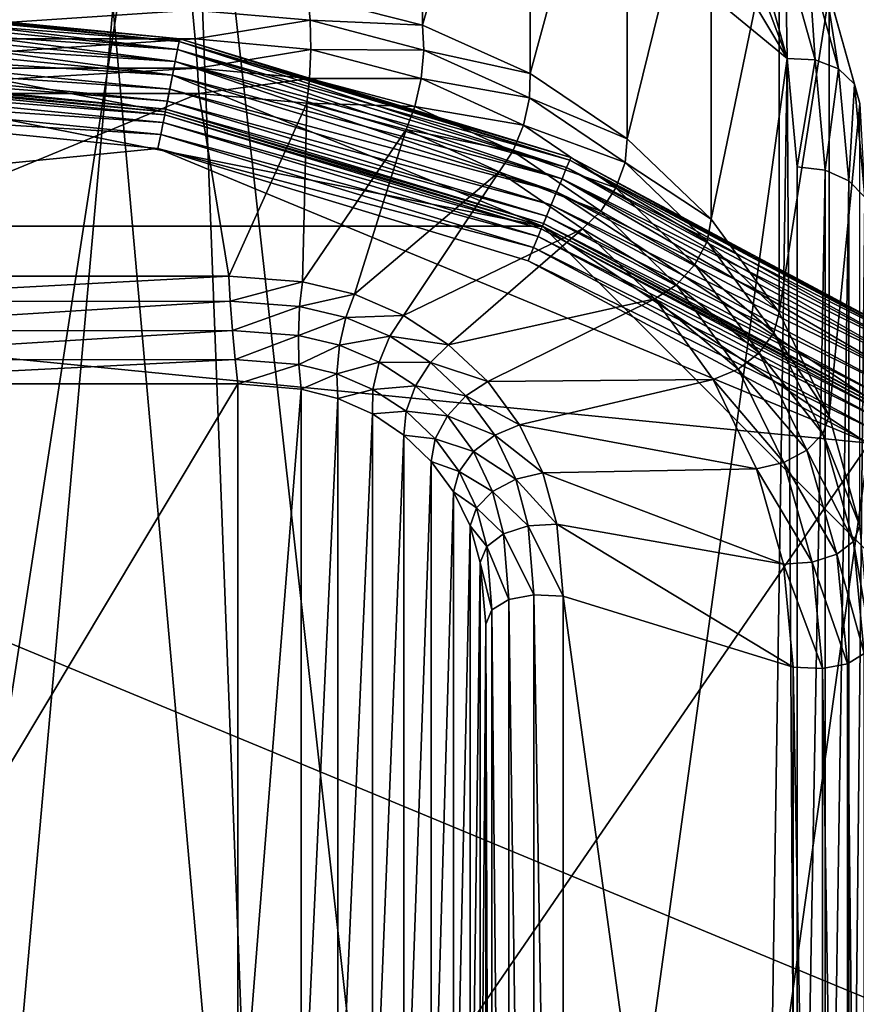
# Model space of a CAD drawing. Extents: x -0.77 to 0.46, y -0.04 to 0.05.
# Drawn here: x 0.37 to 0.37, y 0 to 0.01 of the extents above; entities that cross this region are included whole.
import ezdxf

# ---------------------------------------------------------------- set-up
doc = ezdxf.new("R2010")
doc.units = 0
doc.header["$MEASUREMENT"] = 0
doc.layers.get('0').update_dxf_attribs({"linetype": 'CONTINUOUS'})

msp = doc.modelspace()

# ---------------------------------------------------------------- linework, layer by layer
for points in [[(0.3698936, -0.0048061, -0.0710884), (0.3698936, 0.053638, -0.0124255), (0.3750635, 0.0532773, -0.0120661)], [(0.3698936, -0.0048061, -0.0710884), (0.3750635, 0.0532773, -0.0120661), (0.3750635, -0.0051668, -0.070729)], [(0.4530988, 0.039, 0.0354161), (0.4530988, -0.039, 0.0354161), (0.230498, -0.039, 0.0354161)], [(0.4530988, 0.039, 0.0354161), (0.230498, -0.039, 0.0354161), (0.230498, 0.039, 0.0354161)], [(0.4355057, -0.0251795, 0.0624484), (0.4355057, 0.0251795, 0.0624484), (0.2304979, 0.0251795, 0.0624483)], [(0.4355057, -0.0251795, 0.0624484), (0.2304979, 0.0251795, 0.0624483), (0.230498, -0.0251795, 0.0624483)], [(0.3750635, -0.041992, -0.0340412), (0.3750635, 0.0164521, 0.0246217), (0.3698936, 0.0160914, 0.0249811)], [(0.3750635, -0.041992, -0.0340412), (0.3698936, 0.0160914, 0.0249811), (0.3698936, -0.0423527, -0.0336818)], [(0.3698592, -0.0007044, 0.00759), (0.3698592, 0.0068518, 0.0151745), (0.3710221, 0.0068518, 0.0151745)], [(0.3713106, -0.0006802, 0.0076143), (0.3698592, -0.0007044, 0.00759), (0.3710221, 0.0068518, 0.0151745)], [(0.3718412, -0.0004944, 0.0078008), (0.3713106, -0.0006802, 0.0076143), (0.3710221, 0.0068518, 0.0151745)], [(0.3710221, 0.0068518, 0.0151745), (0.37208, 0.0064812, 0.0148026), (0.3726687, 0.0054981, 0.0138158)], [(0.3710221, 0.0068518, 0.0151745), (0.3726687, 0.0054981, 0.0138158), (0.3718412, -0.0004944, 0.0078008)], [(0.3716707, 0.0067435, 0.0153492), (0.3713572, 0.0056695, 0.0165804), (0.3716707, 0.0055888, 0.0164995)], [(0.3719648, 0.0066119, 0.015217), (0.3716707, 0.0067435, 0.0153492), (0.3716707, 0.0055888, 0.0164995)], [(0.3719648, 0.0066119, 0.015217), (0.3716707, 0.0055888, 0.0164995), (0.3719648, 0.0054572, 0.0163674)], [(0.3722307, 0.0064332, 0.0150377), (0.3719648, 0.0066119, 0.015217), (0.3719648, 0.0054572, 0.0163674)], [(0.37208, 0.0064812, 0.0148026), (0.3724619, 0.006044, 0.0143637), (0.3726687, 0.0054981, 0.0138158)], [(0.3722307, 0.0064332, 0.0150377), (0.3719648, 0.0054572, 0.0163674), (0.3722307, 0.0052786, 0.0161881)], [(0.3724602, 0.006213, 0.0148167), (0.3722307, 0.0064332, 0.0150377), (0.3722307, 0.0052786, 0.0161881)], [(0.3724602, 0.006213, 0.0148167), (0.3722307, 0.0052786, 0.0161881), (0.3724602, 0.0050583, 0.015967)], [(0.3726463, 0.0059578, 0.0145606), (0.3724602, 0.006213, 0.0148167), (0.3724602, 0.0050583, 0.015967)], [(0.3724619, 0.006044, 0.0143637), (0.3725899, 0.0057805, 0.0140992), (0.3726687, 0.0054981, 0.0138158)], [(0.3726463, 0.0059578, 0.0145606), (0.3724602, 0.0050583, 0.015967), (0.3726463, 0.0048032, 0.0157109)], [(0.3727835, 0.0056756, 0.0142773), (0.3726463, 0.0059578, 0.0145606), (0.3726463, 0.0048032, 0.0157109)], [(0.3726687, 0.0054981, 0.0138158), (0.3725899, 0.0057805, 0.0140992), (0.3726639, 0.0057838, 0.0141241)], [(0.3726687, 0.0054981, 0.0138158), (0.3726639, 0.0057838, 0.0141241), (0.3727447, 0.0054943, 0.0138335)], [(0.3727447, 0.0054943, 0.0138335), (0.3726639, 0.0057838, 0.0141241), (0.3727266, 0.005765, 0.0141666)], [(0.3727447, 0.0054943, 0.0138335), (0.3727266, 0.005765, 0.0141666), (0.3728091, 0.0054695, 0.0138701)], [(0.3728091, 0.0054695, 0.0138701), (0.3727266, 0.005765, 0.0141666), (0.3727686, 0.005727, 0.0142204)], [(0.3728091, 0.0054695, 0.0138701), (0.3727686, 0.005727, 0.0142204), (0.3728522, 0.0054275, 0.0139199)], [(0.3728522, 0.0054275, 0.0139199), (0.3727686, 0.005727, 0.0142204), (0.3727835, 0.0056756, 0.0142773)], [(0.3698936, 0.0056615, 0.0353431), (0.3698936, 0.0056615, 0.0346097), (0.3710064, 0.0055519, 0.0346097)], [(0.3698936, 0.0056615, 0.0353431), (0.3710064, 0.0055519, 0.0346097), (0.3710064, 0.0055519, 0.0353431)], [(0.3698936, 0.0056615, 0.0353431), (0.3710064, 0.0055519, 0.0353431), (0.3710048, 0.0055441, 0.035382)], [(0.3698936, 0.0056615, 0.0353431), (0.3710048, 0.0055441, 0.035382), (0.3698936, 0.0056536, 0.035382)], [(0.3698936, 0.0056536, 0.0345709), (0.3710064, 0.0055519, 0.0346097), (0.3698936, 0.0056615, 0.0346097)], [(0.3713572, 0.0056695, 0.0165804), (0.3710412, 0.0056304, 0.0166497), (0.3713635, 0.0056023, 0.0166214)], [(0.3716707, 0.0055888, 0.0164995), (0.3713572, 0.0056695, 0.0165804), (0.3713635, 0.0056023, 0.0166214)], [(0.3727835, 0.0056756, 0.0142773), (0.3726463, 0.0048032, 0.0157109), (0.3727835, 0.0045209, 0.0154276)], [(0.3728675, 0.0053747, 0.0139753), (0.3727835, 0.0056756, 0.0142773), (0.3727835, 0.0045209, 0.0154276)], [(0.3728522, 0.0054275, 0.0139199), (0.3727835, 0.0056756, 0.0142773), (0.3728675, 0.0053747, 0.0139753)], [(0.3710412, 0.0056304, 0.0166497), (0.3698586, 0.0056308, 0.01665), (0.3698579, 0.0055517, 0.0166626)], [(0.3710412, 0.0056304, 0.0166497), (0.3698579, 0.0055517, 0.0166626), (0.3710485, 0.0055512, 0.0166621)], [(0.3698936, 0.0056536, 0.035382), (0.3710048, 0.0055441, 0.035382), (0.3710005, 0.0055224, 0.0354149)], [(0.3698936, 0.0056536, 0.035382), (0.3710005, 0.0055224, 0.0354149), (0.3698936, 0.0056314, 0.0354149)], [(0.3698936, 0.0056314, 0.0345379), (0.3710048, 0.0055441, 0.0345709), (0.3698936, 0.0056536, 0.0345709)], [(0.3698936, 0.0056536, 0.0345709), (0.3710048, 0.0055441, 0.0345709), (0.3710064, 0.0055519, 0.0346097)], [(0.3698936, 0.0056314, 0.0354149), (0.3710005, 0.0055224, 0.0354149), (0.3709941, 0.00549, 0.0354369)], [(0.3698936, 0.0056314, 0.0354149), (0.3709941, 0.00549, 0.0354369), (0.3698936, 0.0055984, 0.0354369)], [(0.3698936, 0.0055984, 0.0345159), (0.3710005, 0.0055224, 0.0345379), (0.3698936, 0.0056314, 0.0345379)], [(0.3698936, 0.0056314, 0.0345379), (0.3710005, 0.0055224, 0.0345379), (0.3710048, 0.0055441, 0.0345709)], [(0.3713635, 0.0056023, 0.0166214), (0.3710412, 0.0056304, 0.0166497), (0.3710485, 0.0055512, 0.0166621)], [(0.3713635, 0.0056023, 0.0166214), (0.3710485, 0.0055512, 0.0166621), (0.371365, 0.0055229, 0.0166337)], [(0.3716707, 0.0055888, 0.0164995), (0.3713635, 0.0056023, 0.0166214), (0.3716739, 0.0055211, 0.01654)], [(0.3716739, 0.0055211, 0.01654), (0.3713635, 0.0056023, 0.0166214), (0.371365, 0.0055229, 0.0166337)], [(0.3698936, 0.0055984, 0.0354369), (0.3709941, 0.00549, 0.0354369), (0.3709865, 0.0054519, 0.0354446)], [(0.3698936, 0.0055984, 0.0354369), (0.3709865, 0.0054519, 0.0354446), (0.3698936, 0.0055595, 0.0354446)], [(0.3698936, 0.0055595, 0.0345082), (0.3709941, 0.00549, 0.0345159), (0.3698936, 0.0055984, 0.0345159)], [(0.3698936, 0.0055984, 0.0345159), (0.3709941, 0.00549, 0.0345159), (0.3710005, 0.0055224, 0.0345379)], [(0.3719648, 0.0054572, 0.0163674), (0.3716707, 0.0055888, 0.0164995), (0.3716739, 0.0055211, 0.01654)], [(0.3710485, 0.0055512, 0.0166621), (0.3698579, 0.0055517, 0.0166626), (0.3698573, 0.0054716, 0.0166436)], [(0.3710485, 0.0055512, 0.0166621), (0.3698573, 0.0054716, 0.0166436), (0.3710547, 0.005471, 0.016643)], [(0.3698936, 0.0055595, 0.0345082), (0.3709865, 0.0054519, 0.0345082), (0.3698936, 0.0055595, 0.0345082)], [(0.3709865, 0.0054519, 0.0345082), (0.3709865, 0.0054519, 0.0345082), (0.3698936, 0.0055595, 0.0345082)], [(0.3709666, 0.0053519, 0.0354446), (0.3698936, 0.0054575, 0.0354446), (0.3698936, 0.0055595, 0.0354446)], [(0.3709666, 0.0053519, 0.0354446), (0.3698936, 0.0055595, 0.0354446), (0.3709865, 0.0054519, 0.0354446)], [(0.3698936, 0.0055206, 0.0345005), (0.3709865, 0.0054519, 0.0345082), (0.3698936, 0.0055595, 0.0345082)], [(0.3698936, 0.0055595, 0.0345082), (0.3709865, 0.0054519, 0.0345082), (0.3709941, 0.00549, 0.0345159)], [(0.3710064, 0.0055519, 0.0353431), (0.3720734, 0.00522, 0.035382), (0.3710048, 0.0055441, 0.035382)], [(0.3710048, 0.0055441, 0.0345709), (0.3720764, 0.0052273, 0.0346097), (0.3710064, 0.0055519, 0.0346097)], [(0.3710064, 0.0055519, 0.0353431), (0.3710064, 0.0055519, 0.0346097), (0.3720764, 0.0052273, 0.0346097)], [(0.3710064, 0.0055519, 0.0353431), (0.3720764, 0.0052273, 0.0346097), (0.3720764, 0.0052273, 0.0353431)], [(0.3710064, 0.0055519, 0.0353431), (0.3720764, 0.0052273, 0.0353431), (0.3720734, 0.00522, 0.035382)], [(0.371365, 0.0055229, 0.0166337), (0.3710485, 0.0055512, 0.0166621), (0.3710547, 0.005471, 0.016643)], [(0.3698936, 0.0054876, 0.0344785), (0.3709789, 0.0054137, 0.0345005), (0.3698936, 0.0055206, 0.0345005)], [(0.3698936, 0.0055206, 0.0345005), (0.3709789, 0.0054137, 0.0345005), (0.3709865, 0.0054519, 0.0345082)], [(0.3710005, 0.0055224, 0.0354149), (0.3720523, 0.005169, 0.0354369), (0.3709941, 0.00549, 0.0354369)], [(0.3709941, 0.00549, 0.0345159), (0.3720649, 0.0051995, 0.0345379), (0.3710005, 0.0055224, 0.0345379)], [(0.3710048, 0.0055441, 0.035382), (0.3720649, 0.0051995, 0.0354149), (0.3710005, 0.0055224, 0.0354149)], [(0.3710005, 0.0055224, 0.0345379), (0.3720734, 0.00522, 0.0345709), (0.3710048, 0.0055441, 0.0345709)], [(0.3710005, 0.0055224, 0.0354149), (0.3720649, 0.0051995, 0.0354149), (0.3720523, 0.005169, 0.0354369)], [(0.3710005, 0.0055224, 0.0345379), (0.3720649, 0.0051995, 0.0345379), (0.3720734, 0.00522, 0.0345709)], [(0.3710048, 0.0055441, 0.035382), (0.3720734, 0.00522, 0.035382), (0.3720649, 0.0051995, 0.0354149)], [(0.3710048, 0.0055441, 0.0345709), (0.3720734, 0.00522, 0.0345709), (0.3720764, 0.0052273, 0.0346097)], [(0.371365, 0.0055229, 0.0166337), (0.3710547, 0.005471, 0.016643), (0.3713616, 0.0054434, 0.0166153)], [(0.3716664, 0.0054432, 0.0165537), (0.371365, 0.0055229, 0.0166337), (0.3713616, 0.0054434, 0.0166153)], [(0.3716739, 0.0055211, 0.01654), (0.371365, 0.0055229, 0.0166337), (0.3716664, 0.0054432, 0.0165537)], [(0.3719637, 0.0053901, 0.0164084), (0.3716739, 0.0055211, 0.01654), (0.3716664, 0.0054432, 0.0165537)], [(0.3719648, 0.0054572, 0.0163674), (0.3716739, 0.0055211, 0.01654), (0.3719637, 0.0053901, 0.0164084)], [(0.3726687, 0.0054981, 0.0138158), (0.3725899, 0.0003668, 0.0086652), (0.3718412, -0.0004944, 0.0078008)], [(0.3726687, 0.0054981, 0.0138158), (0.3726958, 0.0009458, 0.0092464), (0.3725899, 0.0003668, 0.0086652)], [(0.3726958, 0.0052016, 0.0135181), (0.3726687, 0.0054981, 0.0138158), (0.3727447, 0.0054943, 0.0138335)], [(0.3726687, 0.0054981, 0.0138158), (0.3726958, 0.0052016, 0.0135181), (0.3726958, 0.0009458, 0.0092464)], [(0.3726958, 0.0052016, 0.0135181), (0.3727447, 0.0054943, 0.0138335), (0.3727723, 0.0051925, 0.0135306)], [(0.3727723, 0.0051925, 0.0135306), (0.3727447, 0.0054943, 0.0138335), (0.3728091, 0.0054695, 0.0138701)], [(0.3710547, 0.005471, 0.016643), (0.3698573, 0.0054716, 0.0166436), (0.3698566, 0.0054024, 0.0165957)], [(0.3710547, 0.005471, 0.016643), (0.3698566, 0.0054024, 0.0165957), (0.3710589, 0.005402, 0.0165953)], [(0.3698936, 0.0054655, 0.0344456), (0.3709725, 0.0053814, 0.0344785), (0.3698936, 0.0054876, 0.0344785)], [(0.3698936, 0.0054876, 0.0344785), (0.3709725, 0.0053814, 0.0344785), (0.3709789, 0.0054137, 0.0345005)], [(0.3709941, 0.00549, 0.0354369), (0.3720374, 0.0051331, 0.0354446), (0.3709865, 0.0054519, 0.0354446)], [(0.3709865, 0.0054519, 0.0345082), (0.3720523, 0.005169, 0.0345159), (0.3709941, 0.00549, 0.0345159)], [(0.3709941, 0.00549, 0.0354369), (0.3720523, 0.005169, 0.0354369), (0.3720374, 0.0051331, 0.0354446)], [(0.3709941, 0.00549, 0.0345159), (0.3720523, 0.005169, 0.0345159), (0.3720649, 0.0051995, 0.0345379)], [(0.3713616, 0.0054434, 0.0166153), (0.3710547, 0.005471, 0.016643), (0.3710589, 0.005402, 0.0165953)], [(0.3727723, 0.0051925, 0.0135306), (0.3728091, 0.0054695, 0.0138701), (0.3728372, 0.0051633, 0.0135627)], [(0.3728372, 0.0051633, 0.0135627), (0.3728091, 0.0054695, 0.0138701), (0.3728522, 0.0054275, 0.0139199)], [(0.3677889, 0.0050389, 0.0354446), (0.3698936, 0.0054575, 0.0354446), (0.3719984, 0.0050389, 0.0354446)], [(0.3698936, 0.0054575, 0.0344067), (0.3709682, 0.0053596, 0.0344456), (0.3698936, 0.0054655, 0.0344456)], [(0.3698936, 0.0054655, 0.0344456), (0.3709682, 0.0053596, 0.0344456), (0.3709725, 0.0053814, 0.0344785)], [(0.3698936, 0.0054575, 0.0354446), (0.3709666, 0.0053519, 0.0354446), (0.3719984, 0.0050389, 0.0354446)], [(0.3709666, 0.0053519, 0.0344067), (0.3698936, 0.0054575, 0.0344067), (0.3698936, 0.0054575, 0.0175838)], [(0.3709666, 0.0053519, 0.0344067), (0.3698936, 0.0054575, 0.0175838), (0.3709666, 0.0053518, 0.0175838)], [(0.3698936, 0.0054575, 0.0344067), (0.3709666, 0.0053519, 0.0344067), (0.3709682, 0.0053596, 0.0344456)], [(0.3698936, 0.0054496, 0.017545), (0.3709666, 0.0053518, 0.0175838), (0.3698936, 0.0054575, 0.0175838)], [(0.3698936, 0.0054275, 0.017512), (0.3709651, 0.0053441, 0.017545), (0.3698936, 0.0054496, 0.017545)], [(0.3698936, 0.0054496, 0.017545), (0.3709651, 0.0053441, 0.017545), (0.3709666, 0.0053518, 0.0175838)], [(0.3719984, 0.0050389, 0.0354446), (0.3709666, 0.0053519, 0.0354446), (0.3709865, 0.0054519, 0.0354446)], [(0.3709789, 0.0054137, 0.0345005), (0.3720374, 0.0051331, 0.0345082), (0.3709865, 0.0054519, 0.0345082)], [(0.3709865, 0.0054519, 0.0345082), (0.3720374, 0.0051331, 0.0345082), (0.3709865, 0.0054519, 0.0345082)], [(0.3720374, 0.0051331, 0.0345082), (0.3720374, 0.0051331, 0.0345082), (0.3709865, 0.0054519, 0.0345082)], [(0.3719984, 0.0050389, 0.0354446), (0.3709865, 0.0054519, 0.0354446), (0.3720374, 0.0051331, 0.0354446)], [(0.3709865, 0.0054519, 0.0345082), (0.3720374, 0.0051331, 0.0345082), (0.3720523, 0.005169, 0.0345159)], [(0.3713616, 0.0054434, 0.0166153), (0.3710589, 0.005402, 0.0165953), (0.3713537, 0.0053759, 0.0165691)], [(0.3716495, 0.005367, 0.0165386), (0.3713616, 0.0054434, 0.0166153), (0.3713537, 0.0053759, 0.0165691)], [(0.3716664, 0.0054432, 0.0165537), (0.3713616, 0.0054434, 0.0166153), (0.3716495, 0.005367, 0.0165386)], [(0.3719472, 0.0053153, 0.0164253), (0.3716664, 0.0054432, 0.0165537), (0.3716495, 0.005367, 0.0165386)], [(0.3719637, 0.0053901, 0.0164084), (0.3716664, 0.0054432, 0.0165537), (0.3719472, 0.0053153, 0.0164253)], [(0.3722307, 0.0052786, 0.0161881), (0.3719648, 0.0054572, 0.0163674), (0.3719637, 0.0053901, 0.0164084)], [(0.3698936, 0.0053944, 0.0174901), (0.3709608, 0.0053224, 0.017512), (0.3698936, 0.0054275, 0.017512)], [(0.3698936, 0.0054275, 0.017512), (0.3709608, 0.0053224, 0.017512), (0.3709651, 0.0053441, 0.017545)], [(0.3709725, 0.0053814, 0.0344785), (0.3720225, 0.0050972, 0.0345005), (0.3709789, 0.0054137, 0.0345005)], [(0.3709789, 0.0054137, 0.0345005), (0.3720225, 0.0050972, 0.0345005), (0.3720374, 0.0051331, 0.0345082)], [(0.3728372, 0.0051633, 0.0135627), (0.3728522, 0.0054275, 0.0139199), (0.3728805, 0.0051183, 0.0136095)], [(0.3728805, 0.0051183, 0.0136095), (0.3728522, 0.0054275, 0.0139199), (0.3728675, 0.0053747, 0.0139753)], [(0.3698481, 0.0049026, 0.016094), (0.3710589, 0.005402, 0.0165953), (0.3698566, 0.0054024, 0.0165957)], [(0.3698481, 0.0049026, 0.016094), (0.3711405, 0.004903, 0.0160945), (0.3710589, 0.005402, 0.0165953)], [(0.3698936, 0.0053556, 0.0174823), (0.3709543, 0.00529, 0.0174901), (0.3698936, 0.0053944, 0.0174901)], [(0.3698936, 0.0053944, 0.0174901), (0.3709543, 0.00529, 0.0174901), (0.3709608, 0.0053224, 0.017512)], [(0.3711405, 0.004903, 0.0160945), (0.3713537, 0.0053759, 0.0165691), (0.3710589, 0.005402, 0.0165953)], [(0.3722246, 0.0052135, 0.0162312), (0.3719637, 0.0053901, 0.0164084), (0.3719472, 0.0053153, 0.0164253)], [(0.3722307, 0.0052786, 0.0161881), (0.3719637, 0.0053901, 0.0164084), (0.3722246, 0.0052135, 0.0162312)], [(0.3709666, 0.0053519, 0.0344067), (0.3720014, 0.0050462, 0.0344456), (0.3709682, 0.0053596, 0.0344456)], [(0.3709682, 0.0053596, 0.0344456), (0.3720099, 0.0050667, 0.0344785), (0.3709725, 0.0053814, 0.0344785)], [(0.3709682, 0.0053596, 0.0344456), (0.3720014, 0.0050462, 0.0344456), (0.3720099, 0.0050667, 0.0344785)], [(0.3709725, 0.0053814, 0.0344785), (0.3720099, 0.0050667, 0.0344785), (0.3720225, 0.0050972, 0.0345005)], [(0.3711405, 0.004903, 0.0160945), (0.3713423, 0.0048874, 0.0160788), (0.3713537, 0.0053759, 0.0165691)], [(0.3713423, 0.0048874, 0.0160788), (0.3716258, 0.0053039, 0.0164969), (0.3713537, 0.0053759, 0.0165691)], [(0.3716495, 0.005367, 0.0165386), (0.3713537, 0.0053759, 0.0165691), (0.3716258, 0.0053039, 0.0164969)], [(0.3719178, 0.0052442, 0.0164154), (0.3716495, 0.005367, 0.0165386), (0.3716258, 0.0053039, 0.0164969)], [(0.3719472, 0.0053153, 0.0164253), (0.3716495, 0.005367, 0.0165386), (0.3719178, 0.0052442, 0.0164154)], [(0.3728675, 0.0053747, 0.0139753), (0.3727835, 0.0045209, 0.0154276), (0.3728675, 0.0042201, 0.0151256)], [(0.3709467, 0.0052518, 0.0174823), (0.3698936, 0.0053556, 0.0174823), (0.3678279, 0.0049447, 0.0174823)], [(0.3698936, 0.0053556, 0.0174823), (0.3709467, 0.0052518, 0.0174823), (0.3709543, 0.00529, 0.0174901)], [(0.3709608, 0.0053224, 0.017512), (0.3719954, 0.0050316, 0.017545), (0.3709651, 0.0053441, 0.017545)], [(0.3709651, 0.0053441, 0.017545), (0.3719984, 0.0050389, 0.0175838), (0.3709666, 0.0053518, 0.0175838)], [(0.3709651, 0.0053441, 0.017545), (0.3719954, 0.0050316, 0.017545), (0.3719984, 0.0050389, 0.0175838)], [(0.3719984, 0.0050389, 0.0344067), (0.3709666, 0.0053519, 0.0344067), (0.3709666, 0.0053518, 0.0175838)], [(0.3709666, 0.0053519, 0.0344067), (0.3719984, 0.0050389, 0.0344067), (0.3720014, 0.0050462, 0.0344456)], [(0.3719984, 0.0050389, 0.0344067), (0.3709666, 0.0053518, 0.0175838), (0.3719984, 0.0050389, 0.0175838)], [(0.3709543, 0.00529, 0.0174901), (0.3719869, 0.0050111, 0.017512), (0.3709608, 0.0053224, 0.017512)], [(0.3709608, 0.0053224, 0.017512), (0.3719869, 0.0050111, 0.017512), (0.3719954, 0.0050316, 0.017545)], [(0.3721992, 0.0051438, 0.0162531), (0.3719472, 0.0053153, 0.0164253), (0.3719178, 0.0052442, 0.0164154)], [(0.3722246, 0.0052135, 0.0162312), (0.3719472, 0.0053153, 0.0164253), (0.3721992, 0.0051438, 0.0162531)], [(0.3709467, 0.0052518, 0.0174823), (0.3719742, 0.0049806, 0.0174901), (0.3709543, 0.00529, 0.0174901)], [(0.3709543, 0.00529, 0.0174901), (0.3719742, 0.0049806, 0.0174901), (0.3719869, 0.0050111, 0.017512)], [(0.3713423, 0.0048874, 0.0160788), (0.3714841, 0.0048529, 0.0160442), (0.3716258, 0.0053039, 0.0164969)], [(0.3714841, 0.0048529, 0.0160442), (0.3718799, 0.0051878, 0.0163803), (0.3716258, 0.0053039, 0.0164969)], [(0.3719178, 0.0052442, 0.0164154), (0.3716258, 0.0053039, 0.0164969), (0.3718799, 0.0051878, 0.0163803)], [(0.3724602, 0.0050583, 0.015967), (0.3722307, 0.0052786, 0.0161881), (0.3722246, 0.0052135, 0.0162312)], [(0.3728926, 0.0044458, 0.0174823), (0.3709467, 0.0052518, 0.0174823), (0.3678279, 0.0049447, 0.0174823)], [(0.3728926, 0.0044458, 0.0174823), (0.3719594, 0.0049447, 0.0174823), (0.3709467, 0.0052518, 0.0174823)], [(0.3709467, 0.0052518, 0.0174823), (0.3719594, 0.0049447, 0.0174823), (0.3719742, 0.0049806, 0.0174901)], [(0.3721586, 0.0050799, 0.0162504), (0.3719178, 0.0052442, 0.0164154), (0.3718799, 0.0051878, 0.0163803)], [(0.3721992, 0.0051438, 0.0162531), (0.3719178, 0.0052442, 0.0164154), (0.3721586, 0.0050799, 0.0162504)], [(0.3720764, 0.0052273, 0.0353431), (0.3730582, 0.0046936, 0.035382), (0.3720734, 0.00522, 0.035382)], [(0.3720734, 0.00522, 0.0345709), (0.3730626, 0.0047002, 0.0346097), (0.3720764, 0.0052273, 0.0346097)], [(0.3720764, 0.0052273, 0.0353431), (0.3720764, 0.0052273, 0.0346097), (0.3730626, 0.0047002, 0.0346097)], [(0.3720764, 0.0052273, 0.0353431), (0.3730626, 0.0047002, 0.0346097), (0.3730626, 0.0047002, 0.0353431)], [(0.3720764, 0.0052273, 0.0353431), (0.3730626, 0.0047002, 0.0353431), (0.3730582, 0.0046936, 0.035382)], [(0.3720649, 0.0051995, 0.0354149), (0.3730275, 0.0046477, 0.0354369), (0.3720523, 0.005169, 0.0354369)], [(0.3720523, 0.005169, 0.0345159), (0.3730459, 0.0046752, 0.0345379), (0.3720649, 0.0051995, 0.0345379)], [(0.3720734, 0.00522, 0.035382), (0.3730459, 0.0046752, 0.0354149), (0.3720649, 0.0051995, 0.0354149)], [(0.3720649, 0.0051995, 0.0345379), (0.3730582, 0.0046936, 0.0345709), (0.3720734, 0.00522, 0.0345709)], [(0.3720649, 0.0051995, 0.0354149), (0.3730459, 0.0046752, 0.0354149), (0.3730275, 0.0046477, 0.0354369)], [(0.3720649, 0.0051995, 0.0345379), (0.3730459, 0.0046752, 0.0345379), (0.3730582, 0.0046936, 0.0345709)], [(0.3720734, 0.00522, 0.035382), (0.3730582, 0.0046936, 0.035382), (0.3730459, 0.0046752, 0.0354149)], [(0.3720734, 0.00522, 0.0345709), (0.3730582, 0.0046936, 0.0345709), (0.3730626, 0.0047002, 0.0346097)], [(0.3724492, 0.0049972, 0.0160141), (0.3722246, 0.0052135, 0.0162312), (0.3721992, 0.0051438, 0.0162531)], [(0.3724602, 0.0050583, 0.015967), (0.3722246, 0.0052135, 0.0162312), (0.3724492, 0.0049972, 0.0160141)], [(0.3726958, 0.0009458, 0.0092464), (0.3726958, 0.0052016, 0.0135181), (0.3727723, 0.0051925, 0.0135306)], [(0.3714841, 0.0048529, 0.0160442), (0.3716187, 0.0047951, 0.0159861), (0.3718799, 0.0051878, 0.0163803)], [(0.3716187, 0.0047951, 0.0159861), (0.3721087, 0.0050316, 0.0162235), (0.3718799, 0.0051878, 0.0163803)], [(0.3721586, 0.0050799, 0.0162504), (0.3718799, 0.0051878, 0.0163803), (0.3721087, 0.0050316, 0.0162235)], [(0.3726958, 0.0009458, 0.0092464), (0.3727723, 0.0051925, 0.0135306), (0.3727723, 0.0009332, 0.0092554)], [(0.3727723, 0.0009332, 0.0092554), (0.3727723, 0.0051925, 0.0135306), (0.3728372, 0.0051633, 0.0135627)], [(0.3720523, 0.005169, 0.0354369), (0.3730059, 0.0046154, 0.0354446), (0.3720374, 0.0051331, 0.0354446)], [(0.3720374, 0.0051331, 0.0345082), (0.3730275, 0.0046477, 0.0345159), (0.3720523, 0.005169, 0.0345159)], [(0.3720523, 0.005169, 0.0354369), (0.3730275, 0.0046477, 0.0354369), (0.3730059, 0.0046154, 0.0354446)], [(0.3720523, 0.005169, 0.0345159), (0.3730275, 0.0046477, 0.0345159), (0.3730459, 0.0046752, 0.0345379)], [(0.372416, 0.0049343, 0.0160429), (0.3721992, 0.0051438, 0.0162531), (0.3721586, 0.0050799, 0.0162504)], [(0.3724492, 0.0049972, 0.0160141), (0.3721992, 0.0051438, 0.0162531), (0.372416, 0.0049343, 0.0160429)], [(0.3727723, 0.0009332, 0.0092554), (0.3728372, 0.0051633, 0.0135627), (0.3728372, 0.000901, 0.0092845)], [(0.3728372, 0.000901, 0.0092845), (0.3728372, 0.0051633, 0.0135627), (0.3728805, 0.0051183, 0.0136095)], [(0.3729492, 0.0045306, 0.0354446), (0.3719984, 0.0050389, 0.0354446), (0.3720374, 0.0051331, 0.0354446)], [(0.3720225, 0.0050972, 0.0345005), (0.3730059, 0.0046154, 0.0345082), (0.3720374, 0.0051331, 0.0345082)], [(0.3720374, 0.0051331, 0.0345082), (0.3730059, 0.0046154, 0.0345082), (0.3730059, 0.0046154, 0.0345082)], [(0.3720374, 0.0051331, 0.0345082), (0.3730059, 0.0046154, 0.0345082), (0.3720374, 0.0051331, 0.0345082)], [(0.3729492, 0.0045306, 0.0354446), (0.3720374, 0.0051331, 0.0354446), (0.3730059, 0.0046154, 0.0354446)], [(0.3720374, 0.0051331, 0.0345082), (0.3730059, 0.0046154, 0.0345082), (0.3730275, 0.0046477, 0.0345159)], [(0.3728372, 0.000901, 0.0092845), (0.3728805, 0.0051183, 0.0136095), (0.3728805, 0.0008541, 0.0093293)], [(0.3720099, 0.0050667, 0.0344785), (0.3729843, 0.0045831, 0.0345005), (0.3720225, 0.0050972, 0.0345005)], [(0.3720225, 0.0050972, 0.0345005), (0.3729843, 0.0045831, 0.0345005), (0.3730059, 0.0046154, 0.0345082)], [(0.3720014, 0.0050462, 0.0344456), (0.372966, 0.0045556, 0.0344785), (0.3720099, 0.0050667, 0.0344785)], [(0.3720099, 0.0050667, 0.0344785), (0.372966, 0.0045556, 0.0344785), (0.3729843, 0.0045831, 0.0345005)], [(0.3723657, 0.0048792, 0.016049), (0.3721586, 0.0050799, 0.0162504), (0.3721087, 0.0050316, 0.0162235)], [(0.372416, 0.0049343, 0.0160429), (0.3721586, 0.0050799, 0.0162504), (0.3723657, 0.0048792, 0.016049)], [(0.3648123, -0.0021472, 0.0354446), (0.3677889, 0.0050389, 0.0354446), (0.374975, 0.0020623, 0.0354446)], [(0.3677889, 0.0050389, 0.0354446), (0.3719984, 0.0050389, 0.0354446), (0.374975, 0.0020623, 0.0354446)], [(0.3719954, 0.0050316, 0.017545), (0.3729493, 0.0045306, 0.0175838), (0.3719984, 0.0050389, 0.0175838)], [(0.3719984, 0.0050389, 0.0344067), (0.3729537, 0.0045372, 0.0344456), (0.3720014, 0.0050462, 0.0344456)], [(0.3719984, 0.0050389, 0.0354446), (0.3729492, 0.0045306, 0.0354446), (0.3737827, 0.0038466, 0.0354446)], [(0.3719984, 0.0050389, 0.0354446), (0.3737827, 0.0038466, 0.0354446), (0.374975, 0.0020623, 0.0354446)], [(0.3729493, 0.0045306, 0.0344067), (0.3719984, 0.0050389, 0.0344067), (0.3719984, 0.0050389, 0.0175838)], [(0.3729493, 0.0045306, 0.0344067), (0.3719984, 0.0050389, 0.0175838), (0.3729493, 0.0045306, 0.0175838)], [(0.3719984, 0.0050389, 0.0344067), (0.3729493, 0.0045306, 0.0344067), (0.3729537, 0.0045372, 0.0344456)], [(0.3720014, 0.0050462, 0.0344456), (0.3729537, 0.0045372, 0.0344456), (0.372966, 0.0045556, 0.0344785)], [(0.3726463, 0.0048032, 0.0157109), (0.3724602, 0.0050583, 0.015967), (0.3724492, 0.0049972, 0.0160141)], [(0.3716187, 0.0047951, 0.0159861), (0.3717418, 0.0047148, 0.0159056), (0.3721087, 0.0050316, 0.0162235)], [(0.3717418, 0.0047148, 0.0159056), (0.3723059, 0.0048403, 0.0160315), (0.3721087, 0.0050316, 0.0162235)], [(0.3719742, 0.0049806, 0.0174901), (0.3729326, 0.0045056, 0.0175121), (0.3719869, 0.0050111, 0.017512)], [(0.3719869, 0.0050111, 0.017512), (0.3729449, 0.004524, 0.017545), (0.3719954, 0.0050316, 0.017545)], [(0.3719869, 0.0050111, 0.017512), (0.3729326, 0.0045056, 0.0175121), (0.3729449, 0.004524, 0.017545)], [(0.3719954, 0.0050316, 0.017545), (0.3729449, 0.004524, 0.017545), (0.3729493, 0.0045306, 0.0175838)], [(0.3723657, 0.0048792, 0.016049), (0.3721087, 0.0050316, 0.0162235), (0.3723059, 0.0048403, 0.0160315)], [(0.3726315, 0.0047474, 0.0157634), (0.3724492, 0.0049972, 0.0160141), (0.372416, 0.0049343, 0.0160429)], [(0.3726463, 0.0048032, 0.0157109), (0.3724492, 0.0049972, 0.0160141), (0.3726315, 0.0047474, 0.0157634)], [(0.3719594, 0.0049447, 0.0174823), (0.3729142, 0.0044781, 0.0174901), (0.3719742, 0.0049806, 0.0174901)], [(0.3719742, 0.0049806, 0.0174901), (0.3729142, 0.0044781, 0.0174901), (0.3729326, 0.0045056, 0.0175121)], [(0.3728926, 0.0044458, 0.0174823), (0.3678279, 0.0049447, 0.0174823), (0.3675583, -0.0033112, 0.0174823)], [(0.3719594, 0.0049447, 0.0174823), (0.3728926, 0.0044458, 0.0174823), (0.3729142, 0.0044781, 0.0174901)], [(0.372592, 0.0046929, 0.0158006), (0.372416, 0.0049343, 0.0160429), (0.3723657, 0.0048792, 0.016049)], [(0.3726315, 0.0047474, 0.0157634), (0.372416, 0.0049343, 0.0160429), (0.372592, 0.0046929, 0.0158006)], [(0.3711405, 0.004903, 0.0160945), (0.3698481, 0.0049026, 0.016094), (0.3698475, 0.0048334, 0.0160462)], [(0.3711405, 0.004903, 0.0160945), (0.3698475, 0.0048334, 0.0160462), (0.3711447, 0.004834, 0.0160468)], [(0.3713423, 0.0048874, 0.0160788), (0.3711405, 0.004903, 0.0160945), (0.3711447, 0.004834, 0.0160468)], [(0.3713423, 0.0048874, 0.0160788), (0.3711447, 0.004834, 0.0160468), (0.3713344, 0.0048199, 0.0160326)], [(0.3714841, 0.0048529, 0.0160442), (0.3713423, 0.0048874, 0.0160788), (0.3713344, 0.0048199, 0.0160326)], [(0.3725339, 0.004648, 0.015817), (0.3723657, 0.0048792, 0.016049), (0.3723059, 0.0048403, 0.0160315)], [(0.372592, 0.0046929, 0.0158006), (0.3723657, 0.0048792, 0.016049), (0.3725339, 0.004648, 0.015817)], [(0.3714841, 0.0048529, 0.0160442), (0.3713344, 0.0048199, 0.0160326), (0.3714603, 0.0047899, 0.0160025)], [(0.3716187, 0.0047951, 0.0159861), (0.3714841, 0.0048529, 0.0160442), (0.3714603, 0.0047899, 0.0160025)], [(0.3711447, 0.004834, 0.0160468), (0.3698475, 0.0048334, 0.0160462), (0.3698468, 0.0047532, 0.0160271)], [(0.3711447, 0.004834, 0.0160468), (0.3698468, 0.0047532, 0.0160271), (0.3711509, 0.0047538, 0.0160277)], [(0.3713344, 0.0048199, 0.0160326), (0.3711447, 0.004834, 0.0160468), (0.3711509, 0.0047538, 0.0160277)], [(0.3717418, 0.0047148, 0.0159056), (0.3718489, 0.0046142, 0.0158045), (0.3723059, 0.0048403, 0.0160315)], [(0.3718489, 0.0046142, 0.0158045), (0.3724661, 0.0046196, 0.01581), (0.3723059, 0.0048403, 0.0160315)], [(0.3725339, 0.004648, 0.015817), (0.3723059, 0.0048403, 0.0160315), (0.3724661, 0.0046196, 0.01581)], [(0.3713344, 0.0048199, 0.0160326), (0.3711509, 0.0047538, 0.0160277), (0.371331, 0.0047404, 0.0160143)], [(0.3714603, 0.0047899, 0.0160025), (0.3713344, 0.0048199, 0.0160326), (0.371331, 0.0047404, 0.0160143)], [(0.3716187, 0.0047951, 0.0159861), (0.3714603, 0.0047899, 0.0160025), (0.3715809, 0.0047386, 0.0159511)], [(0.3717418, 0.0047148, 0.0159056), (0.3716187, 0.0047951, 0.0159861), (0.3715809, 0.0047386, 0.0159511)], [(0.3727835, 0.0045209, 0.0154276), (0.3726463, 0.0048032, 0.0157109), (0.3726315, 0.0047474, 0.0157634)], [(0.3714603, 0.0047899, 0.0160025), (0.371331, 0.0047404, 0.0160143), (0.3714435, 0.0047136, 0.0159874)], [(0.3715809, 0.0047386, 0.0159511), (0.3714603, 0.0047899, 0.0160025), (0.3714435, 0.0047136, 0.0159874)], [(0.3711509, 0.0047538, 0.0160277), (0.3698468, 0.0047532, 0.0160271), (0.3698461, 0.0046742, 0.0160398)], [(0.3711509, 0.0047538, 0.0160277), (0.3698461, 0.0046742, 0.0160398), (0.3711582, 0.0046746, 0.0160401)], [(0.371331, 0.0047404, 0.0160143), (0.3711509, 0.0047538, 0.0160277), (0.3711582, 0.0046746, 0.0160401)], [(0.371331, 0.0047404, 0.0160143), (0.3711582, 0.0046746, 0.0160401), (0.3713325, 0.004661, 0.0160265)], [(0.3714435, 0.0047136, 0.0159874), (0.371331, 0.0047404, 0.0160143), (0.3713325, 0.004661, 0.0160265)], [(0.3727663, 0.0044714, 0.0154864), (0.3726315, 0.0047474, 0.0157634), (0.372592, 0.0046929, 0.0158006)], [(0.3727835, 0.0045209, 0.0154276), (0.3726315, 0.0047474, 0.0157634), (0.3727663, 0.0044714, 0.0154864)], [(0.3714435, 0.0047136, 0.0159874), (0.3713325, 0.004661, 0.0160265), (0.371436, 0.0046357, 0.0160011)], [(0.3715515, 0.0046676, 0.0159412), (0.3714435, 0.0047136, 0.0159874), (0.371436, 0.0046357, 0.0160011)], [(0.3715809, 0.0047386, 0.0159511), (0.3714435, 0.0047136, 0.0159874), (0.3715515, 0.0046676, 0.0159412)], [(0.371692, 0.0046666, 0.0158787), (0.3715809, 0.0047386, 0.0159511), (0.3715515, 0.0046676, 0.0159412)], [(0.3717418, 0.0047148, 0.0159056), (0.3715809, 0.0047386, 0.0159511), (0.371692, 0.0046666, 0.0158787)], [(0.3718489, 0.0046142, 0.0158045), (0.3717418, 0.0047148, 0.0159056), (0.371692, 0.0046666, 0.0158787)], [(0.3727225, 0.0044264, 0.0155331), (0.372592, 0.0046929, 0.0158006), (0.3725339, 0.004648, 0.015817)], [(0.3727663, 0.0044714, 0.0154864), (0.372592, 0.0046929, 0.0158006), (0.3727225, 0.0044264, 0.0155331)], [(0.3711582, 0.0046746, 0.0160401), (0.3698461, 0.0046742, 0.0160398), (0.3698456, 0.0046084, 0.0160821)], [(0.3711582, 0.0046746, 0.0160401), (0.3698456, 0.0046084, 0.0160821), (0.3711655, 0.0046084, 0.0160821)], [(0.3713325, 0.004661, 0.0160265), (0.3711582, 0.0046746, 0.0160401), (0.3711655, 0.0046084, 0.0160821)], [(0.3713325, 0.004661, 0.0160265), (0.3711655, 0.0046084, 0.0160821), (0.3713388, 0.0045938, 0.0160675)], [(0.371436, 0.0046357, 0.0160011), (0.3713325, 0.004661, 0.0160265), (0.3713388, 0.0045938, 0.0160675)], [(0.3715515, 0.0046676, 0.0159412), (0.371436, 0.0046357, 0.0160011), (0.3715349, 0.0045928, 0.0159581)], [(0.3716513, 0.0046027, 0.015876), (0.3715515, 0.0046676, 0.0159412), (0.3715349, 0.0045928, 0.0159581)], [(0.371692, 0.0046666, 0.0158787), (0.3715515, 0.0046676, 0.0159412), (0.3716513, 0.0046027, 0.015876)], [(0.3717891, 0.0045753, 0.0157871), (0.371692, 0.0046666, 0.0158787), (0.3716513, 0.0046027, 0.015876)], [(0.3718489, 0.0046142, 0.0158045), (0.371692, 0.0046666, 0.0158787), (0.3717891, 0.0045753, 0.0157871)], [(0.371436, 0.0046357, 0.0160011), (0.3713388, 0.0045938, 0.0160675), (0.3714392, 0.004568, 0.0160416)], [(0.3715349, 0.0045928, 0.0159581), (0.371436, 0.0046357, 0.0160011), (0.3714392, 0.004568, 0.0160416)], [(0.3726588, 0.0043928, 0.0155608), (0.3725339, 0.004648, 0.015817), (0.3724661, 0.0046196, 0.01581)], [(0.3727225, 0.0044264, 0.0155331), (0.3725339, 0.004648, 0.015817), (0.3726588, 0.0043928, 0.0155608)], [(0.3711655, 0.0046084, 0.0160821), (0.3698456, 0.0046084, 0.0160821), (0.3698456, 0.0024061, 0.0182762)], [(0.3711655, 0.0046084, 0.0160821), (0.3698456, 0.0024061, 0.0182762), (0.3711655, 0.0024061, 0.0182762)], [(0.3713388, 0.0045938, 0.0160675), (0.3711655, 0.0046084, 0.0160821), (0.3711655, 0.0024061, 0.0182762)], [(0.3719358, 0.0044961, 0.0156861), (0.3718489, 0.0046142, 0.0158045), (0.3717891, 0.0045753, 0.0157871)], [(0.3718489, 0.0046142, 0.0158045), (0.3719358, 0.0044961, 0.0156861), (0.3724661, 0.0046196, 0.01581)], [(0.3719358, 0.0044961, 0.0156861), (0.3725848, 0.0043756, 0.0155651), (0.3724661, 0.0046196, 0.01581)], [(0.3726588, 0.0043928, 0.0155608), (0.3724661, 0.0046196, 0.01581), (0.3725848, 0.0043756, 0.0155651)], [(0.3713388, 0.0045938, 0.0160675), (0.3711655, 0.0024061, 0.0182762), (0.3713388, 0.0023915, 0.0182616)], [(0.3714392, 0.004568, 0.0160416), (0.3713388, 0.0045938, 0.0160675), (0.3713388, 0.0023915, 0.0182616)], [(0.3715349, 0.0045928, 0.0159581), (0.3714392, 0.004568, 0.0160416), (0.3715338, 0.0045257, 0.0159991)], [(0.371626, 0.0045329, 0.0158979), (0.3715349, 0.0045928, 0.0159581), (0.3715338, 0.0045257, 0.0159991)], [(0.3716513, 0.0046027, 0.015876), (0.3715349, 0.0045928, 0.0159581), (0.371626, 0.0045329, 0.0158979)], [(0.3717387, 0.0045202, 0.0157932), (0.3716513, 0.0046027, 0.015876), (0.371626, 0.0045329, 0.0158979)], [(0.3717891, 0.0045753, 0.0157871), (0.3716513, 0.0046027, 0.015876), (0.3717387, 0.0045202, 0.0157932)], [(0.3714392, 0.004568, 0.0160416), (0.3713388, 0.0023915, 0.0182616), (0.3714392, 0.0023657, 0.0182357)], [(0.3715338, 0.0045257, 0.0159991), (0.3714392, 0.004568, 0.0160416), (0.3714392, 0.0023657, 0.0182357)], [(0.371868, 0.0044677, 0.0156791), (0.3717891, 0.0045753, 0.0157871), (0.3717387, 0.0045202, 0.0157932)], [(0.3719358, 0.0044961, 0.0156861), (0.3717891, 0.0045753, 0.0157871), (0.371868, 0.0044677, 0.0156791)], [(0.3715338, 0.0045257, 0.0159991), (0.3714392, 0.0023657, 0.0182357), (0.3715338, 0.0023234, 0.0181932)], [(0.371626, 0.0045329, 0.0158979), (0.3715338, 0.0045257, 0.0159991), (0.3716198, 0.0044679, 0.0159411)], [(0.3716198, 0.0044679, 0.0159411), (0.3715338, 0.0045257, 0.0159991), (0.3715338, 0.0023234, 0.0181932)], [(0.3717056, 0.0044573, 0.015822), (0.371626, 0.0045329, 0.0158979), (0.3716198, 0.0044679, 0.0159411)], [(0.3717387, 0.0045202, 0.0157932), (0.371626, 0.0045329, 0.0158979), (0.3717056, 0.0044573, 0.015822)], [(0.37181, 0.0044228, 0.0156954), (0.3717387, 0.0045202, 0.0157932), (0.3717056, 0.0044573, 0.015822)], [(0.371868, 0.0044677, 0.0156791), (0.3717387, 0.0045202, 0.0157932), (0.37181, 0.0044228, 0.0156954)], [(0.3728675, 0.0042201, 0.0151256), (0.3727835, 0.0045209, 0.0154276), (0.3727663, 0.0044714, 0.0154864)], [(0.3719995, 0.0043648, 0.0155543), (0.3719358, 0.0044961, 0.0156861), (0.371868, 0.0044677, 0.0156791)], [(0.3719358, 0.0044961, 0.0156861), (0.3719995, 0.0043648, 0.0155543), (0.3725848, 0.0043756, 0.0155651)], [(0.3728499, 0.0041771, 0.0151909), (0.3727663, 0.0044714, 0.0154864), (0.3727225, 0.0044264, 0.0155331)], [(0.3728675, 0.0042201, 0.0151256), (0.3727663, 0.0044714, 0.0154864), (0.3728499, 0.0041771, 0.0151909)], [(0.3675583, -0.0033112, 0.0174823), (0.3717666, -0.0036349, 0.0174823), (0.3728926, 0.0044458, 0.0174823)], [(0.3716198, 0.0044679, 0.0159411), (0.3715338, 0.0023234, 0.0181932), (0.3716198, 0.0022656, 0.0181352)], [(0.3716946, 0.0043961, 0.0158691), (0.3716198, 0.0044679, 0.0159411), (0.3716198, 0.0022656, 0.0181352)], [(0.3717056, 0.0044573, 0.015822), (0.3716198, 0.0044679, 0.0159411), (0.3716946, 0.0043961, 0.0158691)], [(0.3717705, 0.0043683, 0.0157327), (0.3717056, 0.0044573, 0.015822), (0.3716946, 0.0043961, 0.0158691)], [(0.37181, 0.0044228, 0.0156954), (0.3717056, 0.0044573, 0.015822), (0.3717705, 0.0043683, 0.0157327)], [(0.3717666, -0.0036349, 0.0174823), (0.3731902, -0.0019383, 0.0174823), (0.3728926, 0.0044458, 0.0174823)], [(0.3719255, 0.0043476, 0.0155586), (0.371868, 0.0044677, 0.0156791), (0.37181, 0.0044228, 0.0156954)], [(0.3719995, 0.0043648, 0.0155543), (0.371868, 0.0044677, 0.0156791), (0.3719255, 0.0043476, 0.0155586)], [(0.3718618, 0.0043139, 0.0155862), (0.37181, 0.0044228, 0.0156954), (0.3717705, 0.0043683, 0.0157327)], [(0.3719255, 0.0043476, 0.0155586), (0.37181, 0.0044228, 0.0156954), (0.3718618, 0.0043139, 0.0155862)], [(0.3728039, 0.0041421, 0.0152477), (0.3727225, 0.0044264, 0.0155331), (0.3726588, 0.0043928, 0.0155608)], [(0.3728499, 0.0041771, 0.0151909), (0.3727225, 0.0044264, 0.0155331), (0.3728039, 0.0041421, 0.0152477)], [(0.3716946, 0.0043961, 0.0158691), (0.3716198, 0.0022656, 0.0181352), (0.3716946, 0.0021938, 0.0180632)], [(0.3717556, 0.0043125, 0.0157851), (0.3716946, 0.0043961, 0.0158691), (0.3716946, 0.0021938, 0.0180632)], [(0.3717705, 0.0043683, 0.0157327), (0.3716946, 0.0043961, 0.0158691), (0.3717556, 0.0043125, 0.0157851)], [(0.3727366, 0.0041204, 0.0152873), (0.3726588, 0.0043928, 0.0155608), (0.3725848, 0.0043756, 0.0155651)], [(0.3728039, 0.0041421, 0.0152477), (0.3726588, 0.0043928, 0.0155608), (0.3727366, 0.0041204, 0.0152873)], [(0.371818, 0.0042689, 0.015633), (0.3717705, 0.0043683, 0.0157327), (0.3717556, 0.0043125, 0.0157851)], [(0.3718618, 0.0043139, 0.0155862), (0.3717705, 0.0043683, 0.0157327), (0.371818, 0.0042689, 0.015633)], [(0.3720379, 0.0042247, 0.0154136), (0.3719995, 0.0043648, 0.0155543), (0.3719255, 0.0043476, 0.0155586)], [(0.3719995, 0.0043648, 0.0155543), (0.3726583, 0.0041153, 0.0153038), (0.3725848, 0.0043756, 0.0155651)], [(0.3719995, 0.0043648, 0.0155543), (0.3720379, 0.0042247, 0.0154136), (0.3726583, 0.0041153, 0.0153038)], [(0.3727366, 0.0041204, 0.0152873), (0.3725848, 0.0043756, 0.0155651), (0.3726583, 0.0041153, 0.0153038)], [(0.3719595, 0.0042196, 0.0154301), (0.3719255, 0.0043476, 0.0155586), (0.3718618, 0.0043139, 0.0155862)], [(0.3720379, 0.0042247, 0.0154136), (0.3719255, 0.0043476, 0.0155586), (0.3719595, 0.0042196, 0.0154301)], [(0.3717556, 0.0043125, 0.0157851), (0.3716946, 0.0021938, 0.0180632), (0.3717556, 0.0021102, 0.0179792)], [(0.3718008, 0.0042195, 0.0156917), (0.3717556, 0.0043125, 0.0157851), (0.3717556, 0.0021102, 0.0179792)], [(0.371818, 0.0042689, 0.015633), (0.3717556, 0.0043125, 0.0157851), (0.3718008, 0.0042195, 0.0156917)], [(0.3718922, 0.0041979, 0.0154697), (0.3718618, 0.0043139, 0.0155862), (0.371818, 0.0042689, 0.015633)], [(0.3719595, 0.0042196, 0.0154301), (0.3718618, 0.0043139, 0.0155862), (0.3718922, 0.0041979, 0.0154697)], [(0.3718462, 0.0041629, 0.0155265), (0.371818, 0.0042689, 0.015633), (0.3718008, 0.0042195, 0.0156917)], [(0.3718922, 0.0041979, 0.0154697), (0.371818, 0.0042689, 0.015633), (0.3718462, 0.0041629, 0.0155265)], [(0.3718008, 0.0042195, 0.0156917), (0.3717556, 0.0021102, 0.0179792), (0.3718008, 0.0020172, 0.0178858)], [(0.3718286, 0.0041199, 0.0155918), (0.3718008, 0.0042195, 0.0156917), (0.3718008, 0.0020172, 0.0178858)], [(0.3718462, 0.0041629, 0.0155265), (0.3718008, 0.0042195, 0.0156917), (0.3718286, 0.0041199, 0.0155918)], [(0.3719749, 0.0040312, 0.015241), (0.3719595, 0.0042196, 0.0154301), (0.3718922, 0.0041979, 0.0154697)], [(0.3720552, 0.0040274, 0.0152156), (0.3720379, 0.0042247, 0.0154136), (0.3719595, 0.0042196, 0.0154301)], [(0.3720552, 0.0040274, 0.0152156), (0.3719595, 0.0042196, 0.0154301), (0.3719749, 0.0040312, 0.015241)], [(0.3720379, 0.0042247, 0.0154136), (0.3720552, 0.0040274, 0.0152156), (0.3726846, 0.0038332, 0.0150207)], [(0.3720379, 0.0042247, 0.0154136), (0.3726846, 0.0038332, 0.0150207), (0.3726583, 0.0041153, 0.0153038)], [(0.3728958, 0.0039098, 0.0148142), (0.3728675, 0.0042201, 0.0151256), (0.3728499, 0.0041771, 0.0151909)], [(0.3719065, 0.004018, 0.0152892), (0.3718922, 0.0041979, 0.0154697), (0.3718462, 0.0041629, 0.0155265)], [(0.3719749, 0.0040312, 0.015241), (0.3718922, 0.0041979, 0.0154697), (0.3719065, 0.004018, 0.0152892)], [(0.3728792, 0.0038708, 0.0148835), (0.3728499, 0.0041771, 0.0151909), (0.3728039, 0.0041421, 0.0152477)], [(0.3728958, 0.0039098, 0.0148142), (0.3728499, 0.0041771, 0.0151909), (0.3728792, 0.0038708, 0.0148835)], [(0.3718606, 0.0039898, 0.0153528), (0.3718462, 0.0041629, 0.0155265), (0.3718286, 0.0041199, 0.0155918)], [(0.3719065, 0.004018, 0.0152892), (0.3718462, 0.0041629, 0.0155265), (0.3718606, 0.0039898, 0.0153528)], [(0.3727649, 0.0038294, 0.0149953), (0.3727366, 0.0041204, 0.0152873), (0.3726583, 0.0041153, 0.0153038)], [(0.3728333, 0.0038426, 0.0149471), (0.3728039, 0.0041421, 0.0152477), (0.3727366, 0.0041204, 0.0152873)], [(0.3728333, 0.0038426, 0.0149471), (0.3727366, 0.0041204, 0.0152873), (0.3727649, 0.0038294, 0.0149953)], [(0.3728792, 0.0038708, 0.0148835), (0.3728039, 0.0041421, 0.0152477), (0.3728333, 0.0038426, 0.0149471)], [(0.3718286, 0.0041199, 0.0155918), (0.3718008, 0.0020172, 0.0178858), (0.3718286, 0.0019176, 0.0177859)], [(0.371844, 0.0039508, 0.0154221), (0.3718286, 0.0041199, 0.0155918), (0.3718286, 0.0019176, 0.0177859)], [(0.3718606, 0.0039898, 0.0153528), (0.3718286, 0.0041199, 0.0155918), (0.371844, 0.0039508, 0.0154221)], [(0.3727649, 0.0038294, 0.0149953), (0.3726583, 0.0041153, 0.0153038), (0.3726846, 0.0038332, 0.0150207)], [(0.3719065, -0.0008297, 0.0104233), (0.3719065, 0.004018, 0.0152892), (0.3718606, 0.0039898, 0.0153528)], [(0.3719749, -0.0007815, 0.0104103), (0.3719749, 0.0040312, 0.015241), (0.3719065, 0.004018, 0.0152892)], [(0.3719749, -0.0007815, 0.0104103), (0.3719065, 0.004018, 0.0152892), (0.3719065, -0.0008297, 0.0104233)], [(0.3720552, -0.000756, 0.0104142), (0.3720552, 0.0040274, 0.0152156), (0.3719749, 0.0040312, 0.015241)], [(0.3720552, -0.000756, 0.0104142), (0.3719749, 0.0040312, 0.015241), (0.3719749, -0.0007815, 0.0104103)], [(0.3720552, 0.0040274, 0.0152156), (0.3720552, -0.000756, 0.0104142), (0.3726846, -0.0005619, 0.0106091)], [(0.3720552, 0.0040274, 0.0152156), (0.3726846, -0.0005619, 0.0106091), (0.3726846, 0.0038332, 0.0150207)], [(0.3718606, -0.0008934, 0.0104513), (0.3718606, 0.0039898, 0.0153528), (0.371844, 0.0039508, 0.0154221)], [(0.3719065, -0.0008297, 0.0104233), (0.3718606, 0.0039898, 0.0153528), (0.3718606, -0.0008934, 0.0104513)], [(0.371844, 0.0039508, 0.0154221), (0.3718286, 0.0019176, 0.0177859), (0.371844, 0.0017485, 0.0176162)], [(0.371844, -0.0009629, 0.01049), (0.371844, 0.0039508, 0.0154221), (0.371844, 0.0017485, 0.0176162)], [(0.3718606, -0.0008934, 0.0104513), (0.371844, 0.0039508, 0.0154221), (0.371844, -0.0009629, 0.01049)], [(0.3728792, -0.0004246, 0.010572), (0.3728792, 0.0038708, 0.0148835), (0.3728333, 0.0038426, 0.0149471)], [(0.3727649, -0.0005365, 0.010613), (0.3727649, 0.0038294, 0.0149953), (0.3726846, 0.0038332, 0.0150207)], [(0.3727649, -0.0005365, 0.010613), (0.3726846, 0.0038332, 0.0150207), (0.3726846, -0.0005619, 0.0106091)], [(0.3728333, -0.0004883, 0.0106), (0.3728333, 0.0038426, 0.0149471), (0.3727649, 0.0038294, 0.0149953)], [(0.3728333, -0.0004883, 0.0106), (0.3727649, 0.0038294, 0.0149953), (0.3727649, -0.0005365, 0.010613)], [(0.3728792, -0.0004246, 0.010572), (0.3728333, 0.0038426, 0.0149471), (0.3728333, -0.0004883, 0.0106)]]:
    msp.add_3dface(points)

doc.saveas('drawing.dxf')
